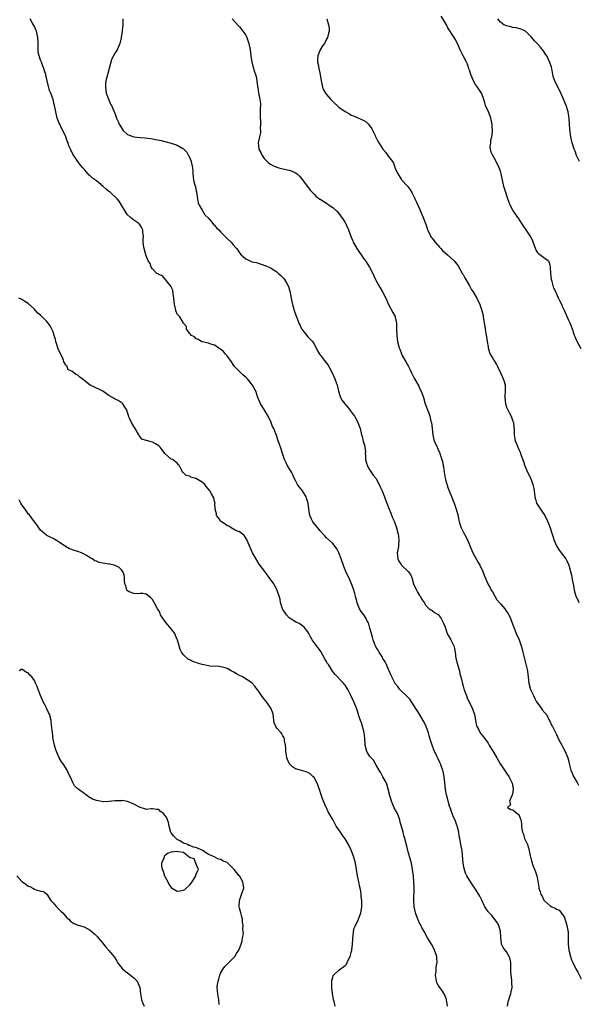
# Model space of a CAD drawing. Units: inches. Extents: x 2508000 to 2511000, y 1494000 to 1497000.
# Drawn here: x 2509294 to 2509474, y 1495370 to 1495687 of the extents above; entities that cross this region are included whole.
import ezdxf

# ---------------------------------------------------------------- set-up
doc = ezdxf.new("R2010")
doc.units = ezdxf.units.IN
doc.header["$MEASUREMENT"] = 0
doc.layers.add('LD25081494_10ft', color=254, linetype='Continuous')

msp = doc.modelspace()

# ---------------------------------------------------------------- linework, layer by layer
at = {"layer": 'LD25081494_10ft'}
for points, elevation in [([(2509475, 1495580.72), (2509473.71, 1495583), (2509473.53, 1495583.53), (2509473, 1495584.59), (2509472.81, 1495585), (2509472.68, 1495585.32), (2509472.15, 1495587), (2509471.89, 1495587.89), (2509471.4, 1495589), (2509471, 1495589.85), (2509469.67, 1495593), (2509469, 1495594.34), (2509468.71, 1495595), (2509468.12, 1495596.12), (2509467.7, 1495597), (2509466.8, 1495599), (2509466.22, 1495600.22), (2509465.67, 1495602.33), (2509465.44, 1495603), (2509465.2, 1495605), (2509465.14, 1495606.86), (2509465.16, 1495607.16), (2509465, 1495607.59), (2509464.67, 1495608.67), (2509464.34, 1495609), (2509463, 1495609.95), (2509461.64, 1495611), (2509461.3, 1495611.3), (2509461, 1495611.68), (2509460.49, 1495612.49), (2509460.29, 1495613), (2509459.4, 1495615.4), (2509458.73, 1495616.73), (2509457.24, 1495619), (2509456.36, 1495620.36), (2509455.93, 1495621), (2509454.79, 1495622.79), (2509454.62, 1495623), (2509453.99, 1495623.99), (2509453.23, 1495625), (2509453, 1495625.39), (2509452.16, 1495627), (2509451.83, 1495627.83), (2509451.42, 1495629), (2509451, 1495630.26), (2509450.74, 1495631), (2509450.32, 1495632.32), (2509450.13, 1495633), (2509449.25, 1495637), (2509449, 1495637.89), (2509448.57, 1495639), (2509447.64, 1495641), (2509447, 1495642.25), (2509446.51, 1495643), (2509446.04, 1495644.04), (2509445.76, 1495645), (2509445.7, 1495645.7), (2509445.87, 1495647), (2509445.93, 1495647.93), (2509446.22, 1495649), (2509446.36, 1495649.64), (2509446.41, 1495651), (2509446.37, 1495652.37), (2509446.37, 1495653), (2509445.96, 1495655), (2509445.65, 1495655.65), (2509445.12, 1495657), (2509444.24, 1495659), (2509443.93, 1495659.93), (2509443.62, 1495661), (2509443, 1495662.77), (2509442.9, 1495663), (2509441.58, 1495665), (2509441, 1495665.84), (2509440.34, 1495667), (2509439.48, 1495669), (2509439, 1495670.45), (2509438.85, 1495670.85), (2509438.79, 1495671), (2509438.37, 1495672.37), (2509438.07, 1495673), (2509437, 1495675.08), (2509436.38, 1495676.38), (2509436.06, 1495677), (2509435.14, 1495679), (2509434.4, 1495680.4), (2509434.06, 1495681), (2509432.12, 1495684.12), (2509431.66, 1495685), (2509430.67, 1495686.67), (2509429.87, 1495687.87)], 7970), ([(2509451.25, 1495369), (2509451.53, 1495370.47), (2509451.68, 1495371), (2509452.07, 1495372.07), (2509452.34, 1495373), (2509452.44, 1495373.56), (2509452.76, 1495375), (2509452.65, 1495376.65), (2509452.63, 1495377.37), (2509452.42, 1495379), (2509452.37, 1495380.37), (2509452.38, 1495381), (2509452.35, 1495381.65), (2509452.33, 1495383), (2509452.15, 1495384.15), (2509451.84, 1495385), (2509451, 1495386.46), (2509450.53, 1495387), (2509449.9, 1495387.9), (2509449.37, 1495389), (2509449.29, 1495389.29), (2509449.15, 1495391.15), (2509449.06, 1495393), (2509448.46, 1495395), (2509447.98, 1495395.98), (2509446.2, 1495398.2), (2509445.38, 1495399), (2509445.21, 1495399.21), (2509445, 1495399.48), (2509444.38, 1495400.38), (2509443.97, 1495401), (2509443, 1495403.13), (2509442.39, 1495404.39), (2509442.05, 1495405), (2509440.77, 1495407), (2509440.04, 1495408.04), (2509439, 1495409.6), (2509438.22, 1495411), (2509437.8, 1495411.8), (2509437.31, 1495413.31), (2509437.02, 1495415), (2509436.65, 1495419), (2509436.3, 1495421), (2509436.18, 1495421.82), (2509435.91, 1495423), (2509435.75, 1495423.75), (2509435.58, 1495425), (2509435.09, 1495427.09), (2509435, 1495427.32), (2509434.55, 1495428.55), (2509433.83, 1495430.17), (2509433.5, 1495431), (2509433.39, 1495431.39), (2509433, 1495432.33), (2509432.65, 1495433.35), (2509432.16, 1495435), (2509431.96, 1495435.96), (2509431.61, 1495437), (2509431.29, 1495438.71), (2509431.08, 1495441), (2509430.86, 1495443), (2509430.52, 1495444.52), (2509430.42, 1495445), (2509430.03, 1495446.03), (2509429.72, 1495447), (2509429.47, 1495447.47), (2509428.84, 1495448.84), (2509428.79, 1495449), (2509428.62, 1495449.38), (2509427.83, 1495451), (2509427.58, 1495451.58), (2509427.05, 1495453), (2509426.41, 1495455), (2509426.1, 1495456.1), (2509425.83, 1495457), (2509425.1, 1495459.1), (2509424.46, 1495460.46), (2509424.16, 1495461), (2509422.94, 1495463), (2509422.23, 1495464.23), (2509421.67, 1495465), (2509421, 1495466.06), (2509420.38, 1495467), (2509419.81, 1495467.81), (2509418.87, 1495468.87), (2509418.69, 1495469), (2509417, 1495470.57), (2509416.58, 1495471), (2509415.94, 1495471.94), (2509415.05, 1495473), (2509415, 1495473.08), (2509413.73, 1495475.73), (2509413.18, 1495477), (2509413, 1495477.36), (2509412.29, 1495479), (2509411.88, 1495479.88), (2509411.18, 1495481), (2509411, 1495481.33), (2509409.96, 1495483), (2509409.61, 1495483.61), (2509409, 1495484.51), (2509408.85, 1495484.85), (2509408.76, 1495485), (2509408.59, 1495485.41), (2509408.02, 1495487), (2509407.82, 1495487.82), (2509407.46, 1495489), (2509407, 1495490.72), (2509406.48, 1495492.48), (2509406.15, 1495493), (2509405.8, 1495493.8), (2509405.06, 1495495), (2509404.14, 1495496.14), (2509403.67, 1495497), (2509403, 1495498.54), (2509402.45, 1495500.45), (2509402.37, 1495501), (2509402.15, 1495501.85), (2509401.81, 1495503), (2509401.57, 1495503.57), (2509401.07, 1495505), (2509400.18, 1495507), (2509399.77, 1495507.77), (2509399.29, 1495509), (2509398.58, 1495510.58), (2509397.7, 1495513), (2509396.99, 1495515), (2509396.32, 1495516.32), (2509395.83, 1495517), (2509395, 1495517.97), (2509393.94, 1495519), (2509393, 1495519.85), (2509392.44, 1495520.44), (2509391.94, 1495521), (2509391, 1495522.02), (2509390.2, 1495523), (2509389.7, 1495523.7), (2509389, 1495524.48), (2509388.61, 1495525), (2509388.2, 1495525.8), (2509387.62, 1495527), (2509387.28, 1495529), (2509387.07, 1495531), (2509386.6, 1495532.6), (2509386.44, 1495533), (2509385.24, 1495535), (2509385, 1495535.36), (2509384.25, 1495536.25), (2509383.67, 1495537), (2509383, 1495538.25), (2509382.63, 1495539), (2509382.14, 1495540.14), (2509381.73, 1495541), (2509381.47, 1495541.47), (2509380.5, 1495543), (2509380, 1495544), (2509379.52, 1495545), (2509378.87, 1495547), (2509378.39, 1495548.39), (2509378.16, 1495549), (2509377.37, 1495551.37), (2509377, 1495552.52), (2509376.74, 1495553.26), (2509376.02, 1495555), (2509375.68, 1495555.68), (2509375.22, 1495557), (2509375, 1495557.48), (2509374.49, 1495558.49), (2509374.25, 1495559), (2509373, 1495561.15), (2509371.81, 1495563), (2509371.56, 1495563.56), (2509370.95, 1495565), (2509370.23, 1495567), (2509369.19, 1495569), (2509367.62, 1495571), (2509367.31, 1495571.31), (2509367, 1495571.58), (2509366.22, 1495572.22), (2509365.19, 1495573.19), (2509363.44, 1495575), (2509363, 1495575.62), (2509362.45, 1495576.45), (2509361, 1495578.42), (2509360.51, 1495579), (2509359.84, 1495579.84), (2509359, 1495580.47), (2509358.72, 1495580.72), (2509358.19, 1495581), (2509357.53, 1495581.53), (2509357, 1495581.82), (2509355.81, 1495582.19), (2509355, 1495582.49), (2509353, 1495582.9), (2509352.77, 1495583), (2509351.72, 1495583.72), (2509351, 1495583.97), (2509350.51, 1495584.51), (2509349.55, 1495585), (2509349, 1495585.63), (2509347.98, 1495587), (2509347.93, 1495587.93), (2509347, 1495588.97), (2509345.82, 1495591), (2509345.42, 1495591.42), (2509345, 1495591.81), (2509344.52, 1495593), (2509344.42, 1495593.58), (2509344.1, 1495595), (2509343.9, 1495597), (2509343.63, 1495598.37), (2509343.53, 1495599.53), (2509343, 1495600.65), (2509342.92, 1495600.92), (2509341.9, 1495602.1), (2509341.22, 1495603), (2509341.15, 1495603.15), (2509341, 1495603.25), (2509340.21, 1495604.21), (2509339, 1495604.63), (2509338.81, 1495604.81), (2509338.45, 1495605), (2509337, 1495606.48), (2509336.58, 1495607), (2509336.22, 1495608.22), (2509335.6, 1495609), (2509335, 1495610.6), (2509334.91, 1495611), (2509334.3, 1495613), (2509334.06, 1495614.06), (2509333.99, 1495615), (2509333.99, 1495615.99), (2509334.08, 1495617), (2509333.95, 1495618.05), (2509333.87, 1495619), (2509333.61, 1495619.61), (2509333, 1495620.55), (2509332.8, 1495620.81), (2509332.62, 1495621), (2509331, 1495622.16), (2509329.96, 1495623), (2509329, 1495623.85), (2509328.5, 1495624.5), (2509328.18, 1495625), (2509327.01, 1495627), (2509326.23, 1495628.23), (2509325.61, 1495629), (2509323.46, 1495631), (2509323.21, 1495631.21), (2509323, 1495631.41), (2509322.11, 1495632.11), (2509321.17, 1495633), (2509319, 1495634.74), (2509317.69, 1495635.69), (2509317, 1495636.41), (2509316.65, 1495636.65), (2509315, 1495638.55), (2509314.64, 1495639), (2509313.87, 1495639.87), (2509313, 1495641.07), (2509311.37, 1495643.37), (2509311, 1495644.17), (2509310.7, 1495644.7), (2509310.61, 1495645), (2509310.1, 1495646.1), (2509309.84, 1495647), (2509309.57, 1495647.57), (2509309.07, 1495649), (2509308.1, 1495651), (2509307.73, 1495651.73), (2509307.14, 1495653), (2509307, 1495653.39), (2509306.36, 1495655), (2509305.89, 1495657), (2509305.49, 1495659), (2509305.38, 1495659.38), (2509305, 1495660.97), (2509304.28, 1495663), (2509303.91, 1495663.91), (2509303.11, 1495667), (2509303, 1495667.57), (2509302.7, 1495668.7), (2509302.65, 1495669), (2509302.26, 1495670.26), (2509302.07, 1495671), (2509301.73, 1495671.73), (2509301.28, 1495673), (2509301, 1495673.69), (2509300.53, 1495675), (2509300.24, 1495676.24), (2509300.21, 1495677), (2509300.23, 1495677.77), (2509300.19, 1495679), (2509300.08, 1495681), (2509299.62, 1495683), (2509299.47, 1495683.47), (2509299, 1495684.52), (2509298.75, 1495685), (2509298.39, 1495685.62), (2509297.61, 1495687)], 7930), ([(2509327.44, 1495687), (2509327.51, 1495686.49), (2509327.5, 1495685), (2509327.24, 1495683.24), (2509327.2, 1495682.8), (2509326.93, 1495681.07), (2509326.88, 1495680.88), (2509326.53, 1495679), (2509325.62, 1495677), (2509325, 1495676.01), (2509323.92, 1495674.08), (2509323.58, 1495673), (2509322.63, 1495669.37), (2509322.04, 1495667), (2509321.93, 1495666.07), (2509321.84, 1495665), (2509321.97, 1495663.97), (2509322.15, 1495663), (2509323, 1495660.87), (2509323.51, 1495659.51), (2509323.82, 1495659), (2509324.5, 1495657.5), (2509324.77, 1495656.77), (2509325, 1495656.28), (2509325.46, 1495655), (2509325.94, 1495653.94), (2509326.29, 1495653), (2509327, 1495651.85), (2509327.31, 1495651.31), (2509327.54, 1495651), (2509329, 1495649.72), (2509329.48, 1495649.48), (2509331, 1495648.91), (2509333, 1495648.7), (2509334.65, 1495648.65), (2509336.42, 1495648.42), (2509338.1, 1495648.1), (2509339.75, 1495647.75), (2509341, 1495647.44), (2509341.36, 1495647.36), (2509343, 1495646.92), (2509345, 1495646.24), (2509346.77, 1495645.23), (2509347, 1495645.12), (2509347.13, 1495645), (2509348.02, 1495644.02), (2509348.64, 1495643), (2509349, 1495642.19), (2509349.5, 1495641), (2509349.91, 1495639), (2509349.94, 1495637.94), (2509349.99, 1495637), (2509350.07, 1495636.07), (2509350.19, 1495635), (2509350.63, 1495633.37), (2509350.82, 1495632.82), (2509351, 1495632.01), (2509351.21, 1495631.21), (2509351.52, 1495629), (2509351.68, 1495627.68), (2509351.99, 1495627), (2509353, 1495625.37), (2509353.82, 1495623.82), (2509355, 1495622.77), (2509356.4, 1495621), (2509356.69, 1495620.69), (2509357, 1495620.49), (2509357.64, 1495619.65), (2509358.32, 1495619), (2509359, 1495618.3), (2509360.26, 1495617), (2509360.61, 1495616.61), (2509361, 1495616.27), (2509362.31, 1495615), (2509363, 1495614.23), (2509364.06, 1495613), (2509364.48, 1495612.48), (2509365, 1495611.65), (2509365.54, 1495611), (2509367, 1495609.66), (2509368.39, 1495609), (2509368.83, 1495608.83), (2509369, 1495608.75), (2509370.44, 1495608.44), (2509371, 1495608.25), (2509372, 1495608), (2509373.47, 1495607.47), (2509374.59, 1495607), (2509375, 1495606.78), (2509377, 1495605.52), (2509377.59, 1495605), (2509378.33, 1495604.33), (2509379, 1495603.66), (2509379.29, 1495603.29), (2509379.54, 1495603), (2509380.27, 1495601.73), (2509380.71, 1495601), (2509380.79, 1495600.79), (2509381.22, 1495599.22), (2509381.57, 1495597.57), (2509381.62, 1495597), (2509381.89, 1495595.89), (2509382.05, 1495595), (2509382.61, 1495593), (2509383.24, 1495591.24), (2509383.55, 1495590.45), (2509384.15, 1495589), (2509384.44, 1495588.44), (2509385, 1495587.14), (2509385.08, 1495587), (2509387, 1495584.6), (2509387.81, 1495583.81), (2509388.47, 1495583), (2509389, 1495582.15), (2509389.67, 1495581), (2509390.08, 1495580.08), (2509390.79, 1495579), (2509391, 1495578.7), (2509392.29, 1495577), (2509393, 1495576.12), (2509393.48, 1495575.48), (2509393.77, 1495575), (2509394.83, 1495573), (2509395.73, 1495571), (2509396.14, 1495569.86), (2509396.42, 1495569), (2509396.51, 1495568.51), (2509396.87, 1495567), (2509397.38, 1495565.38), (2509397.55, 1495565), (2509398.08, 1495564.08), (2509398.93, 1495563), (2509400.56, 1495561), (2509401, 1495560.42), (2509401.59, 1495559.59), (2509401.99, 1495559), (2509403, 1495557.27), (2509403.13, 1495557), (2509403.6, 1495555.6), (2509403.83, 1495555), (2509404.29, 1495553), (2509404.45, 1495552.45), (2509404.83, 1495551), (2509405.32, 1495549.32), (2509405.35, 1495549), (2509405.53, 1495547.53), (2509405.51, 1495547), (2509405.52, 1495546.48), (2509405.62, 1495545), (2509405.9, 1495543.9), (2509406.19, 1495543), (2509406.46, 1495542.46), (2509407, 1495541.64), (2509407.39, 1495541), (2509408.03, 1495540.03), (2509408.86, 1495539), (2509409, 1495538.77), (2509410, 1495537), (2509410.26, 1495536.26), (2509410.88, 1495535), (2509411.65, 1495533), (2509412.04, 1495532.04), (2509412.44, 1495531), (2509413, 1495529.59), (2509413.21, 1495529), (2509413.71, 1495527.71), (2509414.3, 1495526.3), (2509414.86, 1495525), (2509415.53, 1495523), (2509416.04, 1495521), (2509416.21, 1495520.21), (2509416.35, 1495519), (2509416.2, 1495517.8), (2509416.18, 1495517), (2509416, 1495516), (2509415.8, 1495515), (2509415.87, 1495514.13), (2509415.93, 1495513), (2509416.28, 1495512.28), (2509417, 1495511.21), (2509417.16, 1495511), (2509419.29, 1495509), (2509420.04, 1495508.04), (2509420.51, 1495507), (2509421.03, 1495505), (2509421.94, 1495503), (2509422.32, 1495502.32), (2509423, 1495501.24), (2509423.2, 1495501), (2509423.85, 1495499.85), (2509424.46, 1495499), (2509425, 1495498), (2509426.09, 1495497), (2509426.6, 1495496.6), (2509427, 1495496.42), (2509427.82, 1495495.82), (2509429, 1495495.1), (2509429.88, 1495493.88), (2509430.4, 1495493), (2509430.59, 1495492.59), (2509431, 1495491.57), (2509431.17, 1495491), (2509431.87, 1495489), (2509432.26, 1495488.26), (2509433, 1495486.95), (2509433.99, 1495485), (2509434.21, 1495484.21), (2509434.46, 1495483), (2509434.68, 1495481), (2509434.74, 1495480.74), (2509435, 1495479.82), (2509435.16, 1495479.16), (2509435.18, 1495479), (2509435.77, 1495477), (2509435.98, 1495475.98), (2509436.25, 1495475), (2509436.76, 1495472.76), (2509437, 1495471.99), (2509437.22, 1495471.22), (2509437.74, 1495469.74), (2509438.06, 1495469), (2509438.3, 1495468.3), (2509439.88, 1495465), (2509440.61, 1495463), (2509440.98, 1495460.98), (2509441.32, 1495459.32), (2509441.43, 1495459), (2509442.03, 1495457.97), (2509442.52, 1495457), (2509442.72, 1495456.72), (2509443, 1495456.39), (2509444.06, 1495455), (2509445, 1495453.66), (2509445.39, 1495453), (2509445.97, 1495451.97), (2509446.68, 1495451), (2509447.83, 1495449), (2509448.23, 1495448.23), (2509448.95, 1495447), (2509450.26, 1495445), (2509451, 1495443.98), (2509451.66, 1495443), (2509452.72, 1495441), (2509452.76, 1495440.76), (2509453.13, 1495439), (2509452.86, 1495437.14), (2509452.81, 1495437), (2509452.51, 1495436.51), (2509451.96, 1495435), (2509452.21, 1495433.79), (2509451.27, 1495433), (2509452.31, 1495432.31), (2509453, 1495432.18), (2509453.63, 1495431.63), (2509454.76, 1495430.76), (2509455, 1495430.35), (2509455.56, 1495429), (2509455.74, 1495427.74), (2509455.8, 1495427), (2509455.9, 1495426.1), (2509456.08, 1495425), (2509456.37, 1495424.37), (2509456.79, 1495423), (2509457.66, 1495421), (2509458.02, 1495420.02), (2509458.29, 1495419), (2509458.62, 1495417.38), (2509458.71, 1495417), (2509458.78, 1495416.78), (2509459, 1495415.84), (2509459.24, 1495415), (2509459.37, 1495414.63), (2509460.3, 1495412.3), (2509460.68, 1495411), (2509461, 1495409.21), (2509461.36, 1495407.36), (2509461.39, 1495407), (2509461.82, 1495405.82), (2509462.01, 1495405), (2509462.39, 1495404.39), (2509463, 1495403.12), (2509463.09, 1495403), (2509465, 1495401.26), (2509465.52, 1495401), (2509466.59, 1495400.59), (2509467, 1495400.22), (2509467.89, 1495399.88), (2509469, 1495398.51), (2509469.57, 1495397.57), (2509469.7, 1495397), (2509470.1, 1495396.1), (2509470.38, 1495395), (2509470.69, 1495393.31), (2509470.76, 1495393), (2509470.83, 1495390.83), (2509470.83, 1495389), (2509471.04, 1495387), (2509471.56, 1495385), (2509471.92, 1495383.92), (2509472.28, 1495383), (2509473, 1495381.41), (2509473.23, 1495381), (2509473.9, 1495379.9), (2509475, 1495377.81)], 7940), ([(2509362.69, 1495687), (2509364.7, 1495684.7), (2509365, 1495684.43), (2509366.13, 1495683), (2509367, 1495681.71), (2509367.33, 1495681), (2509368.02, 1495679), (2509368.46, 1495677), (2509368.67, 1495675), (2509368.97, 1495672.97), (2509369.38, 1495671.38), (2509369.5, 1495671), (2509369.88, 1495669.88), (2509370.14, 1495669), (2509370.36, 1495668.36), (2509370.6, 1495667), (2509370.84, 1495665.16), (2509370.9, 1495664.9), (2509371.18, 1495663.18), (2509371.61, 1495661), (2509371.73, 1495659.73), (2509371.75, 1495659), (2509371.7, 1495658.3), (2509371.69, 1495655.68), (2509371.69, 1495655), (2509371.77, 1495654.23), (2509371.78, 1495653), (2509371.69, 1495651.69), (2509371.78, 1495651), (2509371.77, 1495650.23), (2509371.47, 1495649), (2509371.05, 1495647), (2509371.24, 1495645), (2509371.88, 1495643.88), (2509372.27, 1495643), (2509373, 1495641.98), (2509373.95, 1495641), (2509374.5, 1495640.5), (2509375, 1495640.11), (2509375.72, 1495639.72), (2509377, 1495639.19), (2509377.66, 1495639), (2509379, 1495638.66), (2509379.49, 1495638.51), (2509381, 1495638.19), (2509381.95, 1495637.95), (2509383, 1495637.42), (2509383.52, 1495637), (2509384.28, 1495636.28), (2509385, 1495635.51), (2509385.21, 1495635.21), (2509386.6, 1495633.4), (2509387.77, 1495631.77), (2509388.52, 1495631), (2509389, 1495630.55), (2509389.73, 1495629.73), (2509390.92, 1495628.92), (2509391, 1495628.89), (2509392.11, 1495628.1), (2509393, 1495627.61), (2509393.34, 1495627.34), (2509393.9, 1495627), (2509395, 1495626.2), (2509396.37, 1495625), (2509397, 1495624.32), (2509397.55, 1495623.55), (2509398.34, 1495622.34), (2509399, 1495621.41), (2509400.1, 1495619), (2509401, 1495616.69), (2509401.45, 1495615.45), (2509401.65, 1495615), (2509402.77, 1495613), (2509405, 1495609.71), (2509405.56, 1495609), (2509406.14, 1495608.14), (2509406.89, 1495607), (2509407.9, 1495605), (2509408.23, 1495604.23), (2509408.8, 1495603), (2509409, 1495602.6), (2509410.28, 1495600.28), (2509411.08, 1495599), (2509412.16, 1495597), (2509413, 1495594.97), (2509414.36, 1495592.36), (2509415.09, 1495591.09), (2509415.12, 1495591), (2509415.13, 1495590.87), (2509415.52, 1495589), (2509415.58, 1495587.58), (2509415.54, 1495587), (2509415.6, 1495585), (2509415.91, 1495583), (2509416.44, 1495581), (2509416.57, 1495580.57), (2509417.11, 1495579.11), (2509417.41, 1495578.59), (2509418.51, 1495576.51), (2509419, 1495575.73), (2509419.25, 1495575.25), (2509419.42, 1495575), (2509419.83, 1495574.17), (2509420.37, 1495573), (2509421.24, 1495571.24), (2509422.69, 1495568.69), (2509423, 1495568), (2509423.49, 1495567), (2509424.25, 1495565), (2509424.82, 1495563), (2509425, 1495562.44), (2509425.48, 1495561), (2509425.93, 1495559.93), (2509426.23, 1495559), (2509426.65, 1495557.35), (2509426.76, 1495557), (2509427.01, 1495554.99), (2509427.2, 1495553), (2509427.72, 1495551), (2509428.27, 1495549.73), (2509428.61, 1495549), (2509428.75, 1495548.75), (2509429, 1495548.17), (2509429.39, 1495547.39), (2509429.53, 1495547), (2509429.72, 1495546.28), (2509430.17, 1495545), (2509430.36, 1495544.36), (2509430.56, 1495543), (2509430.65, 1495542.65), (2509430.85, 1495541), (2509431.23, 1495539), (2509431.35, 1495538.65), (2509432.07, 1495536.07), (2509432.52, 1495535), (2509433, 1495533.68), (2509433.77, 1495531.77), (2509434.1, 1495531), (2509434.8, 1495529), (2509435.25, 1495527.25), (2509435.75, 1495525), (2509436, 1495524), (2509436.37, 1495523), (2509437, 1495521.76), (2509437.41, 1495521), (2509437.99, 1495519.99), (2509438.63, 1495518.63), (2509439.26, 1495517), (2509439.77, 1495515.77), (2509440.11, 1495515), (2509441.87, 1495511.87), (2509442.37, 1495511), (2509443.36, 1495509), (2509443.81, 1495507.81), (2509444.96, 1495505), (2509445.7, 1495503.7), (2509446.03, 1495503), (2509446.4, 1495502.4), (2509447.19, 1495501), (2509447.88, 1495499.88), (2509449, 1495498.54), (2509450.38, 1495497), (2509451, 1495496.13), (2509451.45, 1495495.45), (2509451.7, 1495495), (2509452.2, 1495493.8), (2509452.7, 1495492.7), (2509453.22, 1495491.22), (2509453.28, 1495491), (2509454.08, 1495489), (2509454.98, 1495487), (2509455.71, 1495485), (2509456, 1495484), (2509456.26, 1495483), (2509457, 1495480.04), (2509457.32, 1495478.68), (2509457.66, 1495477), (2509457.8, 1495475.8), (2509457.93, 1495475), (2509458.08, 1495473.92), (2509458.17, 1495473), (2509458.71, 1495471), (2509459.6, 1495469), (2509460.11, 1495468.11), (2509460.63, 1495467), (2509461, 1495466.43), (2509462.1, 1495465), (2509462.47, 1495464.47), (2509463.39, 1495463.39), (2509463.67, 1495463), (2509464.79, 1495461), (2509464.84, 1495460.84), (2509465, 1495460.54), (2509465.46, 1495459.46), (2509465.71, 1495459), (2509467, 1495456.52), (2509467.74, 1495455), (2509468.76, 1495453), (2509469, 1495452.58), (2509469.79, 1495451), (2509470.66, 1495449), (2509471, 1495447.8), (2509471.15, 1495447.15), (2509471.28, 1495446.72), (2509471.69, 1495445), (2509472.06, 1495444.06), (2509472.55, 1495443), (2509473.69, 1495441), (2509474.14, 1495440.14)], 7950), ([(2509393.11, 1495687), (2509393.67, 1495685), (2509393.82, 1495683.82), (2509393.84, 1495683), (2509393.61, 1495682.39), (2509393.34, 1495681), (2509393, 1495680.37), (2509392.32, 1495679), (2509391.78, 1495678.22), (2509391.01, 1495677), (2509390.2, 1495675), (2509390.13, 1495673.87), (2509390.16, 1495673), (2509390.33, 1495672.33), (2509390.58, 1495671), (2509390.99, 1495669), (2509391.31, 1495667), (2509391.42, 1495666.58), (2509391.74, 1495665), (2509392.08, 1495664.08), (2509392.68, 1495663), (2509393, 1495662.57), (2509394.37, 1495661), (2509395, 1495660.36), (2509397, 1495658.57), (2509399, 1495657.07), (2509400.37, 1495656.37), (2509401, 1495655.97), (2509401.73, 1495655.73), (2509405, 1495654.26), (2509405.78, 1495653.78), (2509406.49, 1495653), (2509406.75, 1495652.75), (2509407.56, 1495651.56), (2509408.64, 1495649.36), (2509408.81, 1495649), (2509408.86, 1495648.86), (2509409.56, 1495647.56), (2509411.2, 1495645), (2509412.02, 1495644.02), (2509412.73, 1495643), (2509413, 1495642.68), (2509414.22, 1495641), (2509414.53, 1495640.53), (2509415, 1495639.14), (2509415.05, 1495639.05), (2509415.11, 1495638.89), (2509415.94, 1495637), (2509416.37, 1495636.37), (2509417, 1495635.35), (2509417.18, 1495635.18), (2509417.31, 1495635), (2509419, 1495633.22), (2509419.18, 1495633), (2509419.94, 1495631.94), (2509420.46, 1495631), (2509421.32, 1495629.32), (2509421.45, 1495629), (2509421.96, 1495627.96), (2509422.36, 1495627), (2509423, 1495625.75), (2509424.17, 1495623), (2509424.9, 1495621.1), (2509425, 1495620.81), (2509425.4, 1495619.4), (2509425.57, 1495619), (2509426.16, 1495617.84), (2509426.51, 1495617), (2509426.69, 1495616.69), (2509427, 1495616.33), (2509427.53, 1495615.53), (2509427.97, 1495615), (2509429.43, 1495613.43), (2509429.85, 1495613), (2509430.4, 1495612.4), (2509431.99, 1495611), (2509433, 1495610), (2509434.12, 1495609), (2509434.52, 1495608.52), (2509435.37, 1495607.37), (2509436.83, 1495604.83), (2509437, 1495604.59), (2509437.56, 1495603.56), (2509437.9, 1495603), (2509439.05, 1495601), (2509439.72, 1495599.72), (2509440.22, 1495599), (2509441.37, 1495597), (2509442.32, 1495595), (2509443.05, 1495593), (2509443.39, 1495591.39), (2509443.46, 1495591), (2509443.53, 1495590.47), (2509443.76, 1495589), (2509443.99, 1495587.99), (2509444.1, 1495587), (2509444.26, 1495585.74), (2509444.53, 1495584.53), (2509444.74, 1495583), (2509445, 1495581.37), (2509445.07, 1495581), (2509445.49, 1495579.49), (2509445.71, 1495579), (2509446.73, 1495577.27), (2509447, 1495576.77), (2509447.69, 1495575.69), (2509448.1, 1495575), (2509449, 1495572.92), (2509449.61, 1495571.61), (2509449.92, 1495571), (2509450.19, 1495570.19), (2509450.5, 1495569), (2509450.54, 1495568.54), (2509450.53, 1495567), (2509450.45, 1495565.55), (2509450.44, 1495565), (2509450.64, 1495563), (2509451, 1495561.92), (2509451.36, 1495561), (2509451.93, 1495559.93), (2509452.41, 1495559), (2509453, 1495557.38), (2509453.16, 1495557), (2509453.33, 1495555.33), (2509453.41, 1495555), (2509453.42, 1495554.58), (2509453.38, 1495553), (2509453.67, 1495551.67), (2509453.75, 1495551), (2509454.21, 1495550.21), (2509454.59, 1495549), (2509454.75, 1495548.75), (2509455, 1495548.06), (2509455.4, 1495547.4), (2509455.7, 1495546.3), (2509456.44, 1495544.44), (2509456.84, 1495543), (2509457.7, 1495541), (2509458.16, 1495540.16), (2509458.71, 1495539), (2509459, 1495538.31), (2509459.48, 1495537), (2509459.75, 1495535.75), (2509459.94, 1495534.06), (2509460.09, 1495533), (2509460.27, 1495532.27), (2509460.66, 1495531), (2509461, 1495530.34), (2509462.36, 1495528.36), (2509463.28, 1495527), (2509464.29, 1495525), (2509465.04, 1495523.04), (2509465.69, 1495521), (2509465.98, 1495519.98), (2509466.3, 1495519), (2509467.19, 1495517), (2509467.86, 1495515.86), (2509468.53, 1495515), (2509470, 1495513), (2509470.36, 1495512.36), (2509470.98, 1495510.98), (2509471.53, 1495509), (2509471.82, 1495507.82), (2509471.98, 1495507), (2509472.18, 1495505.82), (2509472.49, 1495504.49), (2509472.7, 1495503), (2509473, 1495501.78), (2509473.26, 1495501), (2509473.88, 1495499.88), (2509474.25, 1495499)], 7960), ([(2509474.41, 1495641), (2509473.46, 1495643), (2509473, 1495644.31), (2509472.73, 1495645), (2509472.1, 1495647), (2509471.91, 1495647.91), (2509471.64, 1495649), (2509471.33, 1495651.33), (2509471.25, 1495653), (2509471.13, 1495654.87), (2509470.78, 1495657), (2509470.14, 1495659), (2509469, 1495661.86), (2509468.03, 1495664.03), (2509467.48, 1495665), (2509466.47, 1495667), (2509466.11, 1495668.11), (2509465.89, 1495669), (2509465.54, 1495671), (2509465.44, 1495671.44), (2509464.95, 1495672.95), (2509463.88, 1495675), (2509463.54, 1495675.54), (2509462.74, 1495676.74), (2509462.54, 1495677), (2509461.86, 1495677.86), (2509461, 1495678.86), (2509459.93, 1495679.93), (2509459, 1495681.09), (2509457.04, 1495683.04), (2509455.67, 1495683.67), (2509454.04, 1495684.04), (2509453, 1495684.19), (2509452.36, 1495684.36), (2509451, 1495684.67), (2509450.77, 1495684.77), (2509450.12, 1495685), (2509449, 1495685.92), (2509448.11, 1495687)], 7980), ([(2509431.92, 1495369), (2509431.61, 1495371), (2509431.48, 1495371.48), (2509430.85, 1495373), (2509430.12, 1495374.12), (2509429.47, 1495375), (2509429, 1495375.7), (2509428.55, 1495376.55), (2509428.39, 1495377), (2509428.08, 1495379), (2509428.26, 1495380.26), (2509428.31, 1495381.69), (2509428.59, 1495383), (2509428.54, 1495384.54), (2509428.48, 1495385), (2509427.81, 1495387), (2509427.51, 1495387.51), (2509426.77, 1495389), (2509425.57, 1495391), (2509424.4, 1495393), (2509423.69, 1495394.31), (2509423.33, 1495395), (2509423.24, 1495395.24), (2509423, 1495395.72), (2509422.59, 1495396.59), (2509422.37, 1495397), (2509421.66, 1495399), (2509421.53, 1495399.53), (2509421.28, 1495401), (2509421.15, 1495403.15), (2509421.25, 1495407), (2509421.22, 1495407.22), (2509421.17, 1495409), (2509420.99, 1495411), (2509420.72, 1495413), (2509420.33, 1495415), (2509420.06, 1495416.06), (2509419.35, 1495418.65), (2509419, 1495420.11), (2509418.25, 1495423), (2509417.95, 1495423.95), (2509417.65, 1495425), (2509417.19, 1495426.81), (2509416.67, 1495428.67), (2509416.61, 1495429), (2509415.83, 1495431), (2509415.56, 1495431.56), (2509414.84, 1495432.84), (2509413.91, 1495435), (2509413.75, 1495435.75), (2509413.3, 1495437), (2509413.28, 1495437.28), (2509412.46, 1495440.46), (2509412.22, 1495441), (2509411.16, 1495442.84), (2509411.05, 1495443.05), (2509411, 1495443.11), (2509410.35, 1495444.35), (2509409.94, 1495445), (2509409, 1495446.61), (2509408.19, 1495448.19), (2509407.34, 1495449), (2509407, 1495449.39), (2509405.99, 1495451), (2509405.41, 1495453), (2509405.3, 1495455.3), (2509405.15, 1495457), (2509405, 1495457.53), (2509404.65, 1495459), (2509404.25, 1495460.25), (2509403.93, 1495461), (2509403.47, 1495462.53), (2509403.23, 1495463.23), (2509403, 1495464.04), (2509402.69, 1495465), (2509402.49, 1495465.51), (2509401.84, 1495467), (2509400.9, 1495469), (2509399.89, 1495471), (2509399.56, 1495471.56), (2509399, 1495472.33), (2509398.74, 1495472.74), (2509398.53, 1495473), (2509395.81, 1495475.81), (2509394.91, 1495476.91), (2509393.64, 1495479), (2509393.38, 1495479.38), (2509393, 1495480.03), (2509392.61, 1495480.61), (2509391.27, 1495483), (2509391.2, 1495483.2), (2509391, 1495483.53), (2509390.37, 1495484.37), (2509389.81, 1495485), (2509389, 1495486.16), (2509388.39, 1495487), (2509387.88, 1495487.88), (2509387.35, 1495489), (2509387, 1495489.49), (2509385.81, 1495491), (2509385.4, 1495491.4), (2509385, 1495491.64), (2509384.2, 1495492.2), (2509383, 1495492.8), (2509381.67, 1495493.67), (2509381, 1495494.09), (2509380.11, 1495495), (2509379.71, 1495495.71), (2509379, 1495496.78), (2509378.87, 1495497), (2509378.78, 1495497.22), (2509378.21, 1495499), (2509378.05, 1495500.05), (2509377.73, 1495501), (2509377.15, 1495502.85), (2509377.11, 1495503), (2509376.39, 1495504.39), (2509376.03, 1495505), (2509374.57, 1495507), (2509373.87, 1495507.87), (2509373.12, 1495509), (2509371.37, 1495511.37), (2509370.57, 1495512.57), (2509369.22, 1495515), (2509367.84, 1495518.16), (2509367.5, 1495519), (2509367.33, 1495519.33), (2509366.52, 1495520.52), (2509366, 1495521), (2509365, 1495521.77), (2509363.67, 1495522.33), (2509362.38, 1495523), (2509361.53, 1495523.53), (2509361, 1495523.73), (2509360.29, 1495524.29), (2509359.18, 1495525), (2509359, 1495525.21), (2509358.26, 1495526.26), (2509357.6, 1495527), (2509357.59, 1495527.59), (2509357.16, 1495529), (2509357.11, 1495530.89), (2509357.14, 1495531), (2509357, 1495531.53), (2509356.73, 1495532.73), (2509356.05, 1495533.95), (2509355.42, 1495535), (2509355.21, 1495535.21), (2509355, 1495535.51), (2509354.32, 1495536.32), (2509353.86, 1495537), (2509353, 1495537.7), (2509351, 1495538.93), (2509349.36, 1495539.36), (2509349, 1495539.66), (2509347.84, 1495539.84), (2509347, 1495540.77), (2509346.85, 1495540.85), (2509346.67, 1495541), (2509346.49, 1495541.51), (2509345.69, 1495543), (2509345.37, 1495543.37), (2509345, 1495543.86), (2509344.35, 1495544.35), (2509343.44, 1495545), (2509343, 1495545.19), (2509341.02, 1495547.02), (2509340.16, 1495548.16), (2509339.48, 1495549), (2509339, 1495549.43), (2509337.94, 1495550.06), (2509337, 1495550.64), (2509335.12, 1495551.12), (2509335, 1495551.19), (2509333.63, 1495551.63), (2509333, 1495552.38), (2509332.74, 1495552.74), (2509332.6, 1495553), (2509331.43, 1495555), (2509331, 1495555.68), (2509330.21, 1495557), (2509329.61, 1495558.39), (2509329.32, 1495559), (2509329.24, 1495559.24), (2509328.79, 1495560.79), (2509328.71, 1495561), (2509328.11, 1495561.89), (2509327.45, 1495563), (2509327.24, 1495563.24), (2509326.01, 1495564.01), (2509325, 1495564.46), (2509324.65, 1495564.65), (2509323, 1495565.68), (2509321, 1495567), (2509319.71, 1495567.71), (2509319, 1495568.06), (2509318.32, 1495568.32), (2509316.99, 1495568.99), (2509314.4, 1495571), (2509313.57, 1495571.57), (2509313, 1495572.22), (2509312.37, 1495572.37), (2509311.68, 1495573), (2509311, 1495573.46), (2509309.9, 1495573.9), (2509309.51, 1495575), (2509309.23, 1495575.23), (2509309, 1495575.67), (2509308.49, 1495576.49), (2509308.41, 1495577), (2509307.9, 1495578.1), (2509307.27, 1495579.27), (2509306.65, 1495580.65), (2509305.9, 1495583), (2509305.74, 1495583.74), (2509305.38, 1495585), (2509305, 1495586.2), (2509304.65, 1495587), (2509304.04, 1495588.04), (2509303.44, 1495589), (2509303, 1495589.54), (2509302.24, 1495590.25), (2509301.55, 1495591), (2509301, 1495591.54), (2509300.14, 1495592.14), (2509299.4, 1495593), (2509299, 1495593.43), (2509297, 1495595.3), (2509295.97, 1495595.97), (2509295, 1495596.55), (2509294.71, 1495596.71), (2509293.94, 1495597)], 7920), ([(2509395.84, 1495369), (2509395.5, 1495370.5), (2509395.31, 1495371), (2509395.25, 1495371.25), (2509394.96, 1495372.96), (2509394.73, 1495375), (2509394.76, 1495376.76), (2509394.75, 1495377), (2509394.78, 1495377.22), (2509395, 1495378.23), (2509395.17, 1495378.83), (2509395.3, 1495379), (2509397, 1495380.56), (2509399, 1495382.06), (2509399.49, 1495382.51), (2509399.72, 1495383), (2509400.18, 1495384.18), (2509400.63, 1495385), (2509400.75, 1495385.25), (2509401, 1495386.39), (2509401.13, 1495386.87), (2509401.13, 1495387.13), (2509401.4, 1495389), (2509401.48, 1495390.52), (2509401.48, 1495391), (2509401.57, 1495391.57), (2509401.66, 1495393), (2509401.91, 1495394.09), (2509402.3, 1495395), (2509403.31, 1495397), (2509404.07, 1495399), (2509404.23, 1495400.23), (2509404.38, 1495401), (2509404.42, 1495401.58), (2509404.36, 1495403), (2509404.2, 1495404.2), (2509404.17, 1495405), (2509404.08, 1495405.92), (2509403.87, 1495407), (2509403.69, 1495407.69), (2509403.47, 1495409), (2509403.02, 1495411), (2509402.62, 1495413), (2509402.3, 1495415), (2509401.85, 1495417), (2509401.11, 1495419), (2509400.14, 1495421), (2509399, 1495422.88), (2509398.11, 1495424.11), (2509397.48, 1495425), (2509396.17, 1495427), (2509395, 1495429.09), (2509393.84, 1495431), (2509393.57, 1495431.57), (2509393, 1495432.81), (2509392.89, 1495433), (2509392.05, 1495435), (2509391.71, 1495435.71), (2509391.33, 1495437), (2509390.74, 1495438.74), (2509390.67, 1495439), (2509390.23, 1495440.23), (2509389.9, 1495441), (2509389, 1495442.65), (2509388.66, 1495443), (2509387.79, 1495443.79), (2509387, 1495444.29), (2509386.49, 1495444.49), (2509385, 1495444.85), (2509383, 1495445.45), (2509382.07, 1495446.07), (2509381.13, 1495447), (2509381.07, 1495447.07), (2509381, 1495447.18), (2509380.42, 1495448.42), (2509380.28, 1495449), (2509380.16, 1495449.84), (2509379.94, 1495451), (2509379.96, 1495451.96), (2509379.84, 1495453), (2509379.54, 1495454.46), (2509379.55, 1495455), (2509379.42, 1495455.42), (2509379, 1495456.08), (2509378.69, 1495456.69), (2509378.37, 1495457), (2509377, 1495458.57), (2509376.67, 1495459), (2509376.19, 1495460.19), (2509376.05, 1495461), (2509375.93, 1495462.07), (2509375.8, 1495463), (2509375.63, 1495463.63), (2509375.09, 1495465), (2509373.66, 1495467), (2509373, 1495467.86), (2509372.06, 1495469), (2509371, 1495470.62), (2509370.69, 1495471), (2509370, 1495472), (2509369, 1495473.08), (2509366.02, 1495475), (2509365, 1495475.49), (2509364.02, 1495476.02), (2509363, 1495476.69), (2509362.78, 1495476.78), (2509362.38, 1495477), (2509361, 1495477.69), (2509359.98, 1495478.02), (2509359, 1495478.26), (2509358.33, 1495478.33), (2509355.51, 1495478.49), (2509355, 1495478.56), (2509353, 1495478.97), (2509351.47, 1495479.47), (2509351, 1495479.68), (2509349.95, 1495479.95), (2509349, 1495480.56), (2509348.65, 1495480.65), (2509347, 1495482.14), (2509346.38, 1495483), (2509345.9, 1495483.9), (2509345.56, 1495485), (2509345.09, 1495486.91), (2509344.41, 1495488.41), (2509344.18, 1495489), (2509343, 1495490.49), (2509342.62, 1495491), (2509341.86, 1495491.86), (2509341.02, 1495493), (2509339.63, 1495495), (2509339.46, 1495495.46), (2509339, 1495496.41), (2509338.59, 1495497), (2509337.52, 1495499), (2509337, 1495499.94), (2509336.46, 1495500.46), (2509335, 1495501.71), (2509333.86, 1495501.86), (2509333, 1495501.93), (2509332.17, 1495501.83), (2509331, 1495501.89), (2509329.54, 1495502.46), (2509329, 1495502.73), (2509328.8, 1495503), (2509328.39, 1495504.39), (2509328.15, 1495505), (2509328.05, 1495505.95), (2509328, 1495507), (2509327.84, 1495507.84), (2509327.47, 1495509), (2509327, 1495509.46), (2509326.27, 1495510.27), (2509325, 1495510.9), (2509324.72, 1495511), (2509323.31, 1495511.31), (2509323, 1495511.32), (2509321, 1495511.66), (2509319.89, 1495511.89), (2509319, 1495512.25), (2509318.41, 1495512.41), (2509317.59, 1495513), (2509317, 1495513.34), (2509316.01, 1495513.99), (2509315, 1495514.58), (2509314.11, 1495515), (2509313, 1495515.45), (2509311.75, 1495515.75), (2509311, 1495516.05), (2509310.25, 1495516.25), (2509309, 1495517.05), (2509307, 1495518.43), (2509306.09, 1495519), (2509305, 1495519.64), (2509304.05, 1495520.05), (2509303, 1495520.58), (2509302.74, 1495520.74), (2509302.41, 1495521), (2509301, 1495522.32), (2509300.43, 1495523), (2509299.88, 1495523.88), (2509299.06, 1495525), (2509297.29, 1495527.29), (2509297, 1495527.57), (2509296.43, 1495528.43), (2509295.98, 1495529), (2509295, 1495530.45), (2509294.68, 1495531), (2509294.09, 1495532.09)], 7910), ([(2509358.45, 1495369.55), (2509358.34, 1495371), (2509358, 1495373), (2509357.9, 1495373.9), (2509357.87, 1495375), (2509357.96, 1495375.96), (2509358.15, 1495377), (2509358.34, 1495377.66), (2509358.68, 1495379), (2509359, 1495379.79), (2509359.72, 1495381), (2509360.27, 1495381.73), (2509361.28, 1495382.72), (2509363, 1495384.46), (2509363.5, 1495385), (2509364.06, 1495385.94), (2509364.82, 1495387), (2509365, 1495387.54), (2509365.59, 1495389), (2509365.91, 1495389.91), (2509365.96, 1495391), (2509366.29, 1495392.29), (2509366.15, 1495393), (2509366.09, 1495393.91), (2509366.17, 1495395), (2509365.99, 1495395.99), (2509365.97, 1495397), (2509365.72, 1495397.72), (2509365.44, 1495399), (2509365, 1495400.52), (2509364.9, 1495401), (2509364.88, 1495401.11), (2509364.96, 1495403), (2509365.65, 1495405), (2509366.1, 1495406.1), (2509366.36, 1495407), (2509366.11, 1495409), (2509365, 1495410.92), (2509364.95, 1495411), (2509364, 1495412), (2509363.33, 1495413), (2509361.31, 1495415), (2509361.12, 1495415.12), (2509361, 1495415.22), (2509359.73, 1495415.73), (2509359, 1495416.24), (2509358.3, 1495416.3), (2509357.09, 1495417), (2509357, 1495417.03), (2509356.92, 1495417.07), (2509355, 1495417.82), (2509353.35, 1495419), (2509353.12, 1495419.13), (2509353, 1495419.25), (2509351.71, 1495419.71), (2509351, 1495420.13), (2509350.18, 1495420.18), (2509349, 1495420.77), (2509348.69, 1495420.69), (2509348.53, 1495421), (2509347, 1495421.53), (2509345.77, 1495422.23), (2509345, 1495422.62), (2509344.67, 1495423), (2509343.82, 1495423.82), (2509343, 1495424.85), (2509342.94, 1495424.94), (2509342.36, 1495427), (2509342.16, 1495428.16), (2509341.88, 1495429), (2509341.6, 1495429.6), (2509341, 1495430.47), (2509340.53, 1495431), (2509339.63, 1495431.63), (2509339, 1495432.27), (2509338.3, 1495432.3), (2509337, 1495432.58), (2509336.54, 1495432.54), (2509335, 1495432.33), (2509334.57, 1495432.57), (2509333, 1495433.02), (2509331, 1495434.02), (2509329, 1495434.89), (2509328.38, 1495435), (2509327.18, 1495435.18), (2509327, 1495435.15), (2509325.12, 1495435.12), (2509325, 1495435.09), (2509323.97, 1495435), (2509323.11, 1495434.89), (2509323, 1495434.9), (2509321.2, 1495434.8), (2509321, 1495434.81), (2509320.04, 1495435), (2509319, 1495435.17), (2509317.7, 1495435.7), (2509316.4, 1495436.4), (2509315.64, 1495437), (2509315, 1495437.44), (2509313, 1495438.93), (2509311.95, 1495439.95), (2509311.37, 1495441), (2509311, 1495441.76), (2509310.46, 1495443), (2509309.95, 1495443.95), (2509309.5, 1495445), (2509309.3, 1495445.3), (2509309, 1495445.85), (2509308.25, 1495447), (2509307.71, 1495447.71), (2509306.99, 1495449), (2509306.09, 1495451), (2509305.81, 1495451.81), (2509305.46, 1495453), (2509305.07, 1495455), (2509304.82, 1495457), (2509304.43, 1495460.44), (2509304.35, 1495461), (2509303.83, 1495463), (2509303.54, 1495463.54), (2509303, 1495464.75), (2509302.9, 1495464.9), (2509302.76, 1495465.24), (2509301.8, 1495467), (2509301.56, 1495467.56), (2509301, 1495469.07), (2509300.22, 1495471), (2509299.93, 1495471.93), (2509299.4, 1495473), (2509299, 1495473.9), (2509298.12, 1495475), (2509297.58, 1495475.58), (2509297, 1495476.38), (2509296.43, 1495476.43), (2509295.75, 1495477), (2509295, 1495477.54), (2509294.14, 1495477)], 7900), ([(2509293.33, 1495411), (2509295, 1495409.13), (2509295.14, 1495409), (2509296.24, 1495408.24), (2509297, 1495407.68), (2509297.48, 1495407.48), (2509298.45, 1495407), (2509299, 1495406.68), (2509299.55, 1495406.45), (2509301, 1495406.07), (2509301.88, 1495405.88), (2509303, 1495405.03), (2509304.28, 1495403), (2509305, 1495402.26), (2509306.06, 1495401), (2509306.51, 1495400.51), (2509307, 1495400.13), (2509307.55, 1495399.55), (2509308.19, 1495399), (2509309, 1495397.96), (2509309.47, 1495397.47), (2509310.03, 1495397), (2509310.48, 1495396.48), (2509311, 1495396.04), (2509311.64, 1495395.64), (2509313.07, 1495395.07), (2509315, 1495394.54), (2509317, 1495393.49), (2509318.3, 1495392.3), (2509319, 1495391.62), (2509319.28, 1495391.28), (2509319.55, 1495391), (2509321, 1495389.22), (2509321.21, 1495389), (2509322.03, 1495388.03), (2509323, 1495386.94), (2509324.56, 1495385), (2509324.77, 1495384.77), (2509325.53, 1495383.53), (2509325.79, 1495383), (2509326.29, 1495382.29), (2509327.38, 1495381), (2509328.22, 1495380.22), (2509329, 1495379.7), (2509329.39, 1495379.39), (2509329.95, 1495379), (2509331, 1495378.08), (2509332.11, 1495377), (2509332.95, 1495375), (2509333.12, 1495373), (2509333.51, 1495371), (2509333.81, 1495370.19), (2509334.31, 1495369)], 7890)]:
    msp.add_lwpolyline(points, dxfattribs=dict(at, elevation=elevation))
at = {"layer": 'LD25081494_10ft', "elevation": 7900}
msp.add_lwpolyline([(2509345, 1495418.79), (2509343, 1495418.57), (2509341.86, 1495418.14), (2509341, 1495417.37), (2509340.8, 1495417.2), (2509340.73, 1495417), (2509340.69, 1495416.69), (2509339.91, 1495415), (2509339.89, 1495414.11), (2509340.13, 1495413), (2509340.41, 1495412.41), (2509340.91, 1495411), (2509341, 1495410.79), (2509341.95, 1495409), (2509342.24, 1495408.24), (2509343, 1495407.23), (2509343.11, 1495407.11), (2509345, 1495406.03), (2509345.83, 1495406.17), (2509347, 1495406.35), (2509347.4, 1495406.6), (2509349, 1495408.09), (2509349.74, 1495409), (2509350.91, 1495411), (2509351, 1495411.43), (2509351.79, 1495413), (2509351, 1495414.89), (2509350.98, 1495414.98), (2509350.96, 1495415), (2509350.41, 1495416.41), (2509349, 1495416.91), (2509348.96, 1495416.96), (2509348.86, 1495417), (2509347, 1495418.48), (2509345.35, 1495418.65)], close=True, dxfattribs=at)

doc.saveas('drawing.dxf')
